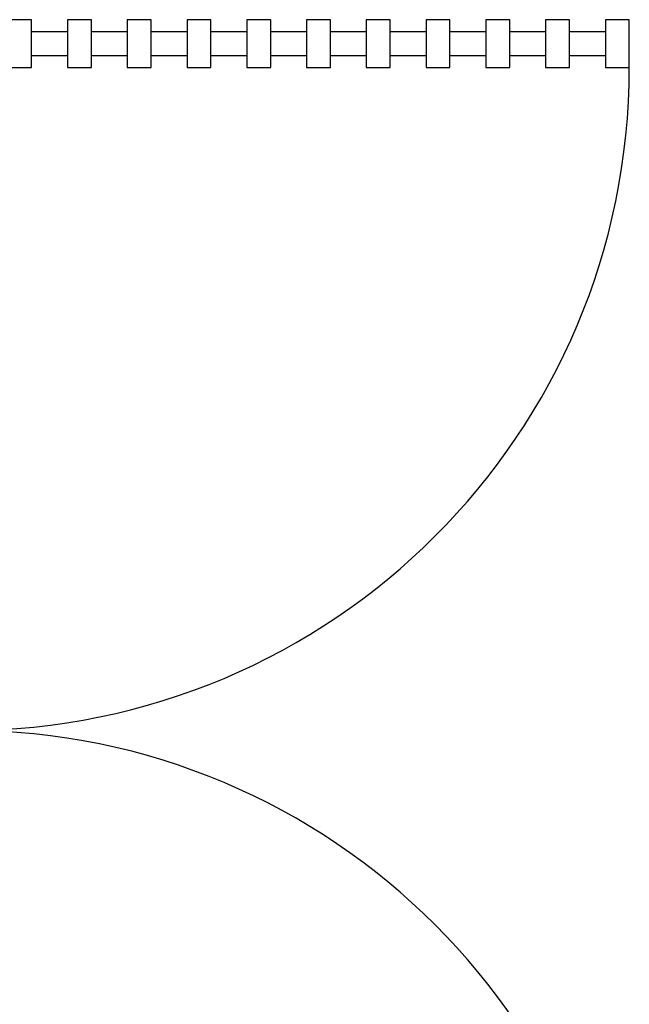
# Model space of a CAD drawing. Extents: x -88 to 4, y -53 to 50.
# Drawn here: x -13 to -12, y -9 to -6 of the extents above; entities that cross this region are included whole.
import ezdxf

# ---------------------------------------------------------------- set-up
doc = ezdxf.new("R2010")
doc.units = 0
doc.header["$MEASUREMENT"] = 0
doc.layers.get('0').update_dxf_attribs({"linetype": 'CONTINUOUS'})

msp = doc.modelspace()

# ---------------------------------------------------------------- linework, layer by layer
for p, q in [((-13.1889, -6.3752), (-13.1066, -6.3752)), ((-13.0518, -6.3752), (-12.9695, -6.3752)), ((-12.9146, -6.3752), (-12.8323, -6.3752)), ((-12.7775, -6.3752), (-12.6952, -6.3752)), ((-12.6403, -6.3752), (-12.558, -6.3752)), ((-12.5032, -6.3752), (-12.4209, -6.3752)), ((-12.366, -6.3752), (-12.2837, -6.3752)), ((-12.2289, -6.3752), (-12.1466, -6.3752)), ((-12.0917, -6.3752), (-12.0095, -6.3752)), ((-11.9546, -6.3752), (-11.8723, -6.3752)), ((-13.1889, -6.4301), (-13.1066, -6.4301)), ((-13.0518, -6.4301), (-12.9695, -6.4301)), ((-12.9146, -6.4301), (-12.8323, -6.4301)), ((-12.7775, -6.4301), (-12.6952, -6.4301)), ((-12.6403, -6.4301), (-12.558, -6.4301)), ((-12.5032, -6.4301), (-12.4209, -6.4301)), ((-12.366, -6.4301), (-12.2837, -6.4301)), ((-12.2289, -6.4301), (-12.1466, -6.4301)), ((-12.0917, -6.4301), (-12.0095, -6.4301)), ((-11.9546, -6.4301), (-11.8723, -6.4301))]:
    msp.add_line(p, q)
for points in [[(-13.2438, -6.4575), (-13.1889, -6.4575), (-13.1889, -6.3478), (-13.2438, -6.3478), (-13.2438, -6.4575)], [(-13.1066, -6.4575), (-13.0518, -6.4575), (-13.0518, -6.3478), (-13.1066, -6.3478), (-13.1066, -6.4575)], [(-12.9695, -6.4575), (-12.9146, -6.4575), (-12.9146, -6.3478), (-12.9695, -6.3478), (-12.9695, -6.4575)], [(-12.8323, -6.4575), (-12.7775, -6.4575), (-12.7775, -6.3478), (-12.8323, -6.3478), (-12.8323, -6.4575)], [(-12.6952, -6.4575), (-12.6403, -6.4575), (-12.6403, -6.3478), (-12.6952, -6.3478), (-12.6952, -6.4575)], [(-12.558, -6.4575), (-12.5032, -6.4575), (-12.5032, -6.3478), (-12.558, -6.3478), (-12.558, -6.4575)], [(-12.4209, -6.4575), (-12.366, -6.4575), (-12.366, -6.3478), (-12.4209, -6.3478), (-12.4209, -6.4575)], [(-12.2837, -6.4575), (-12.2289, -6.4575), (-12.2289, -6.3478), (-12.2837, -6.3478), (-12.2837, -6.4575)], [(-12.1466, -6.4575), (-12.0917, -6.4575), (-12.0917, -6.3478), (-12.1466, -6.3478), (-12.1466, -6.4575)], [(-12.0095, -6.4575), (-11.9546, -6.4575), (-11.9546, -6.3478), (-12.0095, -6.3478), (-12.0095, -6.4575)], [(-11.8723, -6.4575), (-11.8174, -6.4575), (-11.8174, -6.3478), (-11.8723, -6.3478), (-11.8723, -6.4575)]]:
    msp.add_lwpolyline(points)
for centre, start, end in [((-13.3398, -6.4575), 270, 0), ((-13.3398, -9.5021), 0, 90)]:
    msp.add_arc(centre, 1.5223, start, end)

doc.saveas('drawing.dxf')
